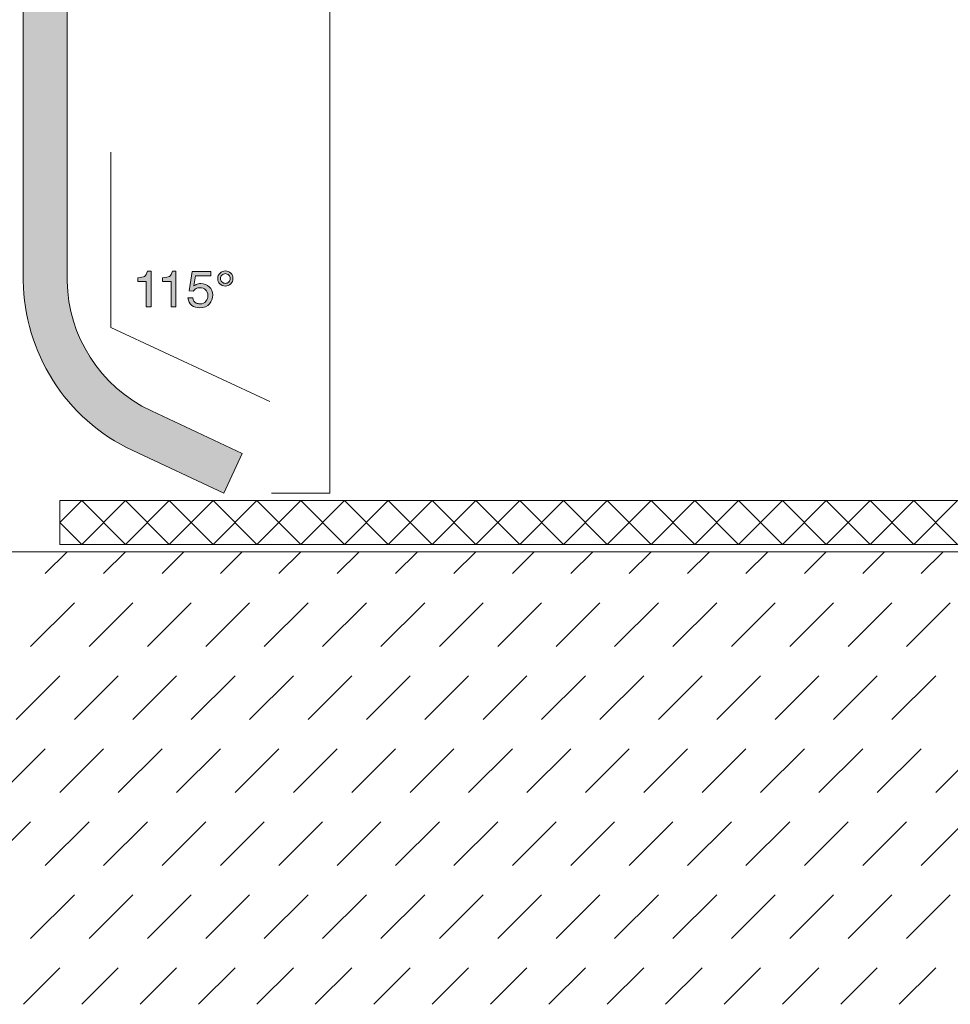
# Model space of a CAD drawing. Units: millimetres. Extents: x 0 to 208, y -208 to 0.
# Drawn here: x 42 to 105, y -208 to -141 of the extents above; entities that cross this region are included whole.
import ezdxf

# ---------------------------------------------------------------- set-up
doc = ezdxf.new("R2010")
doc.units = ezdxf.units.MM
doc.header["$MEASUREMENT"] = 0
for name, color, linetype in [('B_BEMASSUNG', 7, 'Continuous'), ('B_BEMASSUNG_TXT', 7, 'Continuous'), ('BB_BODENBELAG', 7, 'Continuous'), ('E_ELEMENT', 7, 'Continuous'), ('EF_ELEMENT_FARBE', 7, 'Continuous'), ('T_TROCKENESTRICH', 7, 'Continuous')]:
    doc.layers.add(name, color=color, linetype=linetype)

# ---------------------------------------------------------------- blocks, each defined once
blk = doc.blocks.new('block 758')
at = {"layer": 'B_BEMASSUNG_TXT'}
h = blk.add_hatch(color=250, dxfattribs=at)
h.dxf.hatch_style = 2
edge = h.paths.add_edge_path()
edge.add_spline(control_points=[(49.838, -158.49), (49.838, -158.49), (49.838, -158.252), (49.838, -158.252), (50.062, -158.23), (50.218, -158.194), (50.306, -158.143), (50.395, -158.092), (50.461, -157.971), (50.504, -157.78), (50.504, -157.78), (50.749, -157.78), (50.749, -157.78), (50.749, -157.78), (50.749, -160.237), (50.749, -160.237), (50.749, -160.237), (50.418, -160.237), (50.418, -160.237), (50.418, -160.237), (50.418, -158.49), (50.418, -158.49), (50.418, -158.49), (49.838, -158.49), (49.838, -158.49)], knot_values=[0, 0, 0, 0, 1, 1, 1, 2, 2, 2, 3, 3, 3, 4, 4, 4, 5, 5, 5, 6, 6, 6, 7, 7, 7, 8, 8, 8, 8], degree=3, periodic=1)
h = blk.add_hatch(color=250, dxfattribs=at)
h.dxf.hatch_style = 2
edge = h.paths.add_edge_path()
edge.add_spline(control_points=[(51.54, -158.49), (51.54, -158.49), (51.54, -158.252), (51.54, -158.252), (51.764, -158.23), (51.92, -158.194), (52.008, -158.143), (52.097, -158.092), (52.163, -157.971), (52.206, -157.78), (52.206, -157.78), (52.451, -157.78), (52.451, -157.78), (52.451, -157.78), (52.451, -160.237), (52.451, -160.237), (52.451, -160.237), (52.12, -160.237), (52.12, -160.237), (52.12, -160.237), (52.12, -158.49), (52.12, -158.49), (52.12, -158.49), (51.54, -158.49), (51.54, -158.49)], knot_values=[0, 0, 0, 0, 1, 1, 1, 2, 2, 2, 3, 3, 3, 4, 4, 4, 5, 5, 5, 6, 6, 6, 7, 7, 7, 8, 8, 8, 8], degree=3, periodic=1)
h = blk.add_hatch(color=250, dxfattribs=at)
h.dxf.hatch_style = 2
edge = h.paths.add_edge_path()
edge.add_spline(control_points=[(56.208, -157.922), (56.308, -158.023), (56.358, -158.145), (56.358, -158.29), (56.358, -158.439), (56.306, -158.564), (56.202, -158.663), (56.098, -158.762), (55.977, -158.812), (55.839, -158.812), (55.687, -158.812), (55.561, -158.76), (55.464, -158.657), (55.366, -158.554), (55.317, -158.433), (55.317, -158.295), (55.317, -158.148), (55.369, -158.024), (55.472, -157.923), (55.574, -157.822), (55.697, -157.772), (55.839, -157.772), (55.985, -157.772), (56.108, -157.822), (56.208, -157.922)], knot_values=[0, 0, 0, 0, 1, 1, 1, 2, 2, 2, 3, 3, 3, 4, 4, 4, 5, 5, 5, 6, 6, 6, 7, 7, 7, 8, 8, 8, 8], degree=3, periodic=1)
edge = h.paths.add_edge_path()
edge.add_spline(control_points=[(55.603, -158.526), (55.669, -158.592), (55.747, -158.624), (55.839, -158.624), (55.928, -158.624), (56.005, -158.592), (56.071, -158.527), (56.137, -158.462), (56.17, -158.383), (56.17, -158.29), (56.17, -158.201), (56.137, -158.123), (56.072, -158.058), (56.008, -157.992), (55.93, -157.959), (55.839, -157.959), (55.749, -157.959), (55.67, -157.992), (55.604, -158.057), (55.538, -158.122), (55.505, -158.201), (55.505, -158.294), (55.505, -158.383), (55.538, -158.461), (55.603, -158.526)], knot_values=[0, 0, 0, 0, 1, 1, 1, 2, 2, 2, 3, 3, 3, 4, 4, 4, 5, 5, 5, 6, 6, 6, 7, 7, 7, 8, 8, 8, 8], degree=3, periodic=1)
h = blk.add_hatch(color=250, dxfattribs=at)
h.dxf.hatch_style = 2
edge = h.paths.add_edge_path()
edge.add_spline(control_points=[(53.6, -159.608), (53.62, -159.785), (53.703, -159.907), (53.846, -159.975), (53.92, -160.009), (54.005, -160.026), (54.101, -160.026), (54.285, -160.026), (54.421, -159.968), (54.509, -159.851), (54.598, -159.734), (54.642, -159.604), (54.642, -159.461), (54.642, -159.289), (54.59, -159.156), (54.484, -159.062), (54.379, -158.968), (54.253, -158.921), (54.106, -158.921), (53.999, -158.921), (53.908, -158.941), (53.832, -158.983), (53.755, -159.024), (53.69, -159.081), (53.636, -159.155), (53.636, -159.155), (53.367, -159.139), (53.367, -159.139), (53.367, -159.139), (53.555, -157.811), (53.555, -157.811), (53.555, -157.811), (54.837, -157.811), (54.837, -157.811), (54.837, -157.811), (54.837, -158.111), (54.837, -158.111), (54.837, -158.111), (53.788, -158.111), (53.788, -158.111), (53.788, -158.111), (53.683, -158.797), (53.683, -158.797), (53.74, -158.753), (53.794, -158.72), (53.846, -158.698), (53.938, -158.66), (54.044, -158.641), (54.165, -158.641), (54.391, -158.641), (54.583, -158.714), (54.74, -158.86), (54.898, -159.006), (54.976, -159.191), (54.976, -159.415), (54.976, -159.648), (54.904, -159.854), (54.76, -160.032), (54.616, -160.209), (54.386, -160.299), (54.07, -160.299), (53.869, -160.299), (53.691, -160.242), (53.537, -160.129), (53.382, -160.016), (53.296, -159.842), (53.278, -159.608), (53.278, -159.608), (53.6, -159.608), (53.6, -159.608)], knot_values=[0, 0, 0, 0, 1, 1, 1, 2, 2, 2, 3, 3, 3, 4, 4, 4, 5, 5, 5, 6, 6, 6, 7, 7, 7, 8, 8, 8, 9, 9, 9, 10, 10, 10, 11, 11, 11, 12, 12, 12, 13, 13, 13, 14, 14, 14, 15, 15, 15, 16, 16, 16, 17, 17, 17, 18, 18, 18, 19, 19, 19, 20, 20, 20, 21, 21, 21, 22, 22, 22, 23, 23, 23, 23], degree=3, periodic=1)
at = {"layer": 'B_BEMASSUNG_TXT', "lineweight": 0}
for points, knots in [([(49.838, -158.49), (49.838, -158.49), (49.838, -158.252), (49.838, -158.252), (50.062, -158.23), (50.218, -158.194), (50.306, -158.143), (50.395, -158.092), (50.461, -157.971), (50.504, -157.78), (50.504, -157.78), (50.749, -157.78), (50.749, -157.78), (50.749, -157.78), (50.749, -160.237), (50.749, -160.237), (50.749, -160.237), (50.418, -160.237), (50.418, -160.237), (50.418, -160.237), (50.418, -158.49), (50.418, -158.49), (50.418, -158.49), (49.838, -158.49), (49.838, -158.49)], [0, 0, 0, 0, 1, 1, 1, 2, 2, 2, 3, 3, 3, 4, 4, 4, 5, 5, 5, 6, 6, 6, 7, 7, 7, 8, 8, 8, 8]), ([(51.54, -158.49), (51.54, -158.49), (51.54, -158.252), (51.54, -158.252), (51.764, -158.23), (51.92, -158.194), (52.008, -158.143), (52.097, -158.092), (52.163, -157.971), (52.206, -157.78), (52.206, -157.78), (52.451, -157.78), (52.451, -157.78), (52.451, -157.78), (52.451, -160.237), (52.451, -160.237), (52.451, -160.237), (52.12, -160.237), (52.12, -160.237), (52.12, -160.237), (52.12, -158.49), (52.12, -158.49), (52.12, -158.49), (51.54, -158.49), (51.54, -158.49)], [0, 0, 0, 0, 1, 1, 1, 2, 2, 2, 3, 3, 3, 4, 4, 4, 5, 5, 5, 6, 6, 6, 7, 7, 7, 8, 8, 8, 8]), ([(56.208, -157.922), (56.308, -158.023), (56.358, -158.145), (56.358, -158.29), (56.358, -158.439), (56.306, -158.564), (56.202, -158.663), (56.098, -158.762), (55.977, -158.812), (55.839, -158.812), (55.687, -158.812), (55.561, -158.76), (55.464, -158.657), (55.366, -158.554), (55.317, -158.433), (55.317, -158.295), (55.317, -158.148), (55.369, -158.024), (55.472, -157.923), (55.574, -157.822), (55.697, -157.772), (55.839, -157.772), (55.985, -157.772), (56.108, -157.822), (56.208, -157.922)], [0, 0, 0, 0, 1, 1, 1, 2, 2, 2, 3, 3, 3, 4, 4, 4, 5, 5, 5, 6, 6, 6, 7, 7, 7, 8, 8, 8, 8]), ([(53.6, -159.608), (53.62, -159.785), (53.703, -159.907), (53.846, -159.975), (53.92, -160.009), (54.005, -160.026), (54.101, -160.026), (54.285, -160.026), (54.421, -159.968), (54.509, -159.851), (54.598, -159.734), (54.642, -159.604), (54.642, -159.461), (54.642, -159.289), (54.59, -159.156), (54.484, -159.062), (54.379, -158.968), (54.253, -158.921), (54.106, -158.921), (53.999, -158.921), (53.908, -158.941), (53.832, -158.983), (53.755, -159.024), (53.69, -159.081), (53.636, -159.155), (53.636, -159.155), (53.367, -159.139), (53.367, -159.139), (53.367, -159.139), (53.555, -157.811), (53.555, -157.811), (53.555, -157.811), (54.837, -157.811), (54.837, -157.811), (54.837, -157.811), (54.837, -158.111), (54.837, -158.111), (54.837, -158.111), (53.788, -158.111), (53.788, -158.111), (53.788, -158.111), (53.683, -158.797), (53.683, -158.797), (53.74, -158.753), (53.794, -158.72), (53.846, -158.698), (53.938, -158.66), (54.044, -158.641), (54.165, -158.641), (54.391, -158.641), (54.583, -158.714), (54.74, -158.86), (54.898, -159.006), (54.976, -159.191), (54.976, -159.415), (54.976, -159.648), (54.904, -159.854), (54.76, -160.032), (54.616, -160.209), (54.386, -160.299), (54.07, -160.299), (53.869, -160.299), (53.691, -160.242), (53.537, -160.129), (53.382, -160.016), (53.296, -159.842), (53.278, -159.608), (53.278, -159.608), (53.6, -159.608), (53.6, -159.608)], [0, 0, 0, 0, 1, 1, 1, 2, 2, 2, 3, 3, 3, 4, 4, 4, 5, 5, 5, 6, 6, 6, 7, 7, 7, 8, 8, 8, 9, 9, 9, 10, 10, 10, 11, 11, 11, 12, 12, 12, 13, 13, 13, 14, 14, 14, 15, 15, 15, 16, 16, 16, 17, 17, 17, 18, 18, 18, 19, 19, 19, 20, 20, 20, 21, 21, 21, 22, 22, 22, 23, 23, 23, 23]), ([(55.603, -158.526), (55.669, -158.592), (55.747, -158.624), (55.839, -158.624), (55.928, -158.624), (56.005, -158.592), (56.071, -158.527), (56.137, -158.462), (56.17, -158.383), (56.17, -158.29), (56.17, -158.201), (56.137, -158.123), (56.072, -158.058), (56.008, -157.992), (55.93, -157.959), (55.839, -157.959), (55.749, -157.959), (55.67, -157.992), (55.604, -158.057), (55.538, -158.122), (55.505, -158.201), (55.505, -158.294), (55.505, -158.383), (55.538, -158.461), (55.603, -158.526)], [0, 0, 0, 0, 1, 1, 1, 2, 2, 2, 3, 3, 3, 4, 4, 4, 5, 5, 5, 6, 6, 6, 7, 7, 7, 8, 8, 8, 8])]:
    blk.add_open_spline(points, degree=3, knots=knots, dxfattribs=at)

msp = doc.modelspace()

# ---------------------------------------------------------------- hatches: boundary and pattern name
at = {"layer": 'EF_ELEMENT_FARBE'}
h = msp.add_hatch(color=140, dxfattribs=at)
h.dxf.hatch_style = 2
edge = h.paths.add_edge_path()
edge.add_spline(control_points=[(55.732, -173), (55.732, -173), (57, -170.281), (57, -170.281), (57, -170.281), (50.774, -167.363), (50.774, -167.363), (47.2, -165.696), (45.074, -162.186), (45, -158.493), (45, -158.493), (45, -73), (45, -73), (45, -73), (42, -73), (42, -73), (42, -73), (41.998, -158.449), (41.998, -158.449), (42.057, -163.287), (44.827, -167.9), (49.506, -170.082), (49.506, -170.082), (55.732, -173), (55.732, -173)], knot_values=[0, 0, 0, 0, 1, 1, 1, 2, 2, 2, 3, 3, 3, 4, 4, 4, 5, 5, 5, 6, 6, 6, 7, 7, 7, 8, 8, 8, 8], degree=3, periodic=1)

# ---------------------------------------------------------------- linework, layer by layer
at = {"layer": 'B_BEMASSUNG', "color": 250, "lineweight": 20}
for points in [[(63, -173), (63, -125)], [(48, -149.65), (48, -161.65), (58.876, -166.72)], [(63, -173), (59, -173)]]:
    msp.add_lwpolyline(points, dxfattribs=at)
at = {"layer": 'BB_BODENBELAG', "color": 250, "lineweight": 20}
for points in [[(208, -176.5), (44.5, -176.5), (44.5, -173.5), (208, -173.5)], [(46, -173.5), (44.5, -175)], [(49, -173.5), (46, -176.5)], [(46, -173.5), (49, -176.5)], [(52, -173.5), (49, -176.5)], [(49, -173.5), (52, -176.5)], [(55, -173.5), (52, -176.5)], [(52, -173.5), (55, -176.5)], [(58, -173.5), (55, -176.5)], [(55, -173.5), (58, -176.5)], [(61, -173.5), (58, -176.5)], [(58, -173.5), (61, -176.5)], [(64, -173.5), (61, -176.5)], [(61, -173.5), (64, -176.5)], [(67, -173.5), (64, -176.5)], [(64, -173.5), (67, -176.5)], [(70, -173.5), (67, -176.5)], [(67, -173.5), (70, -176.5)], [(73, -173.5), (70, -176.5)], [(70, -173.5), (73, -176.5)], [(76, -173.5), (73, -176.5)], [(73, -173.5), (76, -176.5)], [(79, -173.5), (76, -176.5)], [(76, -173.5), (79, -176.5)], [(82, -173.5), (79, -176.5)], [(79, -173.5), (82, -176.5)], [(85, -173.5), (82, -176.5)], [(82, -173.5), (85, -176.5)], [(88, -173.5), (85, -176.5)], [(85, -173.5), (88, -176.5)], [(91, -173.5), (88, -176.5)], [(88, -173.5), (91, -176.5)], [(94, -173.5), (91, -176.5)], [(91, -173.5), (94, -176.5)], [(97, -173.5), (94, -176.5)], [(94, -173.5), (97, -176.5)], [(100, -173.5), (97, -176.5)], [(97, -173.5), (100, -176.5)], [(103, -173.5), (100, -176.5)], [(100, -173.5), (103, -176.5)], [(106, -173.5), (103, -176.5)], [(103, -173.5), (106, -176.5)], [(44.5, -175), (46, -176.5)]]:
    msp.add_lwpolyline(points, dxfattribs=at)
at = {"layer": 'E_ELEMENT', "color": 250, "lineweight": 20}
msp.add_open_spline([(55.732, -173), (55.732, -173), (57, -170.281), (57, -170.281), (57, -170.281), (50.774, -167.363), (50.774, -167.363), (47.2, -165.696), (45.074, -162.186), (45, -158.493), (45, -158.493), (45, -73), (45, -73), (45, -73), (42, -73), (42, -73), (42, -73), (41.998, -158.449), (41.998, -158.449), (42.057, -163.287), (44.827, -167.9), (49.506, -170.082), (49.506, -170.082), (55.732, -173), (55.732, -173)], degree=3, knots=[0, 0, 0, 0, 1, 1, 1, 2, 2, 2, 3, 3, 3, 4, 4, 4, 5, 5, 5, 6, 6, 6, 7, 7, 7, 8, 8, 8, 8], dxfattribs=at)
at = {"layer": 'EF_ELEMENT_FARBE', "lineweight": 0}
msp.add_open_spline([(55.732, -173), (55.732, -173), (57, -170.281), (57, -170.281), (57, -170.281), (50.774, -167.363), (50.774, -167.363), (47.2, -165.696), (45.074, -162.186), (45, -158.493), (45, -158.493), (45, -73), (45, -73), (45, -73), (42, -73), (42, -73), (42, -73), (41.998, -158.449), (41.998, -158.449), (42.057, -163.287), (44.827, -167.9), (49.506, -170.082), (49.506, -170.082), (55.732, -173), (55.732, -173)], degree=3, knots=[0, 0, 0, 0, 1, 1, 1, 2, 2, 2, 3, 3, 3, 4, 4, 4, 5, 5, 5, 6, 6, 6, 7, 7, 7, 8, 8, 8, 8], dxfattribs=at)
at = {"layer": 'T_TROCKENESTRICH', "color": 250, "lineweight": 20}
for points in [[(0, -177), (208, -177)], [(45, -177), (43.5, -178.5)], [(49, -177), (47.5, -178.5)], [(53, -177), (51.5, -178.5)], [(57, -177), (55.5, -178.5)], [(61, -177), (59.5, -178.5)], [(65, -177), (63.5, -178.5)], [(69, -177), (67.5, -178.5)], [(73, -177), (71.5, -178.5)], [(77, -177), (75.5, -178.5)], [(81, -177), (79.5, -178.5)], [(85, -177), (83.5, -178.5)], [(89, -177), (87.5, -178.5)], [(93, -177), (91.5, -178.5)], [(97, -177), (95.5, -178.5)], [(101, -177), (99.5, -178.5)], [(105, -177), (103.5, -178.5)], [(45.5, -180.5), (42.5, -183.5)], [(49.5, -180.5), (46.5, -183.5)], [(53.5, -180.5), (50.5, -183.5)], [(57.5, -180.5), (54.5, -183.5)], [(61.5, -180.5), (58.5, -183.5)], [(65.5, -180.5), (62.5, -183.5)], [(69.5, -180.5), (66.5, -183.5)], [(73.5, -180.5), (70.5, -183.5)], [(77.5, -180.5), (74.5, -183.5)], [(81.5, -180.5), (78.5, -183.5)], [(85.5, -180.5), (82.5, -183.5)], [(89.5, -180.5), (86.5, -183.5)], [(93.5, -180.5), (90.5, -183.5)], [(97.5, -180.5), (94.5, -183.5)], [(101.5, -180.5), (98.5, -183.5)], [(105.5, -180.5), (102.5, -183.5)], [(44.5, -185.5), (41.5, -188.5)], [(48.5, -185.5), (45.5, -188.5)], [(52.5, -185.5), (49.5, -188.5)], [(56.5, -185.5), (53.5, -188.5)], [(60.5, -185.5), (57.5, -188.5)], [(64.5, -185.5), (61.5, -188.5)], [(68.5, -185.5), (65.5, -188.5)], [(72.5, -185.5), (69.5, -188.5)], [(76.5, -185.5), (73.5, -188.5)], [(80.5, -185.5), (77.5, -188.5)], [(84.5, -185.5), (81.5, -188.5)], [(88.5, -185.5), (85.5, -188.5)], [(92.5, -185.5), (89.5, -188.5)], [(96.5, -185.5), (93.5, -188.5)], [(100.5, -185.5), (97.5, -188.5)], [(104.5, -185.5), (101.5, -188.5)], [(43.5, -190.5), (40.5, -193.5)], [(47.5, -190.5), (44.5, -193.5)], [(51.5, -190.5), (48.5, -193.5)], [(55.5, -190.5), (52.5, -193.5)], [(59.5, -190.5), (56.5, -193.5)], [(63.5, -190.5), (60.5, -193.5)], [(67.5, -190.5), (64.5, -193.5)], [(71.5, -190.5), (68.5, -193.5)], [(75.5, -190.5), (72.5, -193.5)], [(79.5, -190.5), (76.5, -193.5)], [(83.5, -190.5), (80.5, -193.5)], [(87.5, -190.5), (84.5, -193.5)], [(91.5, -190.5), (88.5, -193.5)], [(95.5, -190.5), (92.5, -193.5)], [(99.5, -190.5), (96.5, -193.5)], [(103.5, -190.5), (100.5, -193.5)], [(107.5, -190.5), (104.5, -193.5)], [(42.5, -195.5), (39.5, -198.5)], [(46.5, -195.5), (43.5, -198.5)], [(50.5, -195.5), (47.5, -198.5)], [(54.5, -195.5), (51.5, -198.5)], [(58.5, -195.5), (55.5, -198.5)], [(62.5, -195.5), (59.5, -198.5)], [(66.5, -195.5), (63.5, -198.5)], [(70.5, -195.5), (67.5, -198.5)], [(74.5, -195.5), (71.5, -198.5)], [(78.5, -195.5), (75.5, -198.5)], [(82.5, -195.5), (79.5, -198.5)], [(86.5, -195.5), (83.5, -198.5)], [(90.5, -195.5), (87.5, -198.5)], [(94.5, -195.5), (91.5, -198.5)], [(98.5, -195.5), (95.5, -198.5)], [(102.5, -195.5), (99.5, -198.5)], [(106.5, -195.5), (103.5, -198.5)], [(45.5, -200.5), (42.5, -203.5)], [(49.5, -200.5), (46.5, -203.5)], [(53.5, -200.5), (50.5, -203.5)], [(57.5, -200.5), (54.5, -203.5)], [(61.5, -200.5), (58.5, -203.5)], [(65.5, -200.5), (62.5, -203.5)], [(69.5, -200.5), (66.5, -203.5)], [(73.5, -200.5), (70.5, -203.5)], [(77.5, -200.5), (74.5, -203.5)], [(81.5, -200.5), (78.5, -203.5)], [(85.5, -200.5), (82.5, -203.5)], [(89.5, -200.5), (86.5, -203.5)], [(93.5, -200.5), (90.5, -203.5)], [(97.5, -200.5), (94.5, -203.5)], [(101.5, -200.5), (98.5, -203.5)], [(105.5, -200.5), (102.5, -203.5)], [(44.5, -205.5), (42, -208)], [(48.5, -205.5), (46, -208)], [(52.5, -205.5), (50, -208)], [(56.5, -205.5), (54, -208)], [(60.5, -205.5), (58, -208)], [(64.5, -205.5), (62, -208)], [(68.5, -205.5), (66, -208)], [(72.5, -205.5), (70, -208)], [(76.5, -205.5), (74, -208)], [(80.5, -205.5), (78, -208)], [(84.5, -205.5), (82, -208)], [(88.5, -205.5), (86, -208)], [(92.5, -205.5), (90, -208)], [(96.5, -205.5), (94, -208)], [(100.5, -205.5), (98, -208)], [(104.5, -205.5), (102, -208)]]:
    msp.add_lwpolyline(points, dxfattribs=at)

# ---------------------------------------------------------------- block references
at = {"layer": 'B_BEMASSUNG_TXT'}
msp.add_blockref('block 758', (0, 0), dxfattribs=at)

doc.saveas('drawing.dxf')
